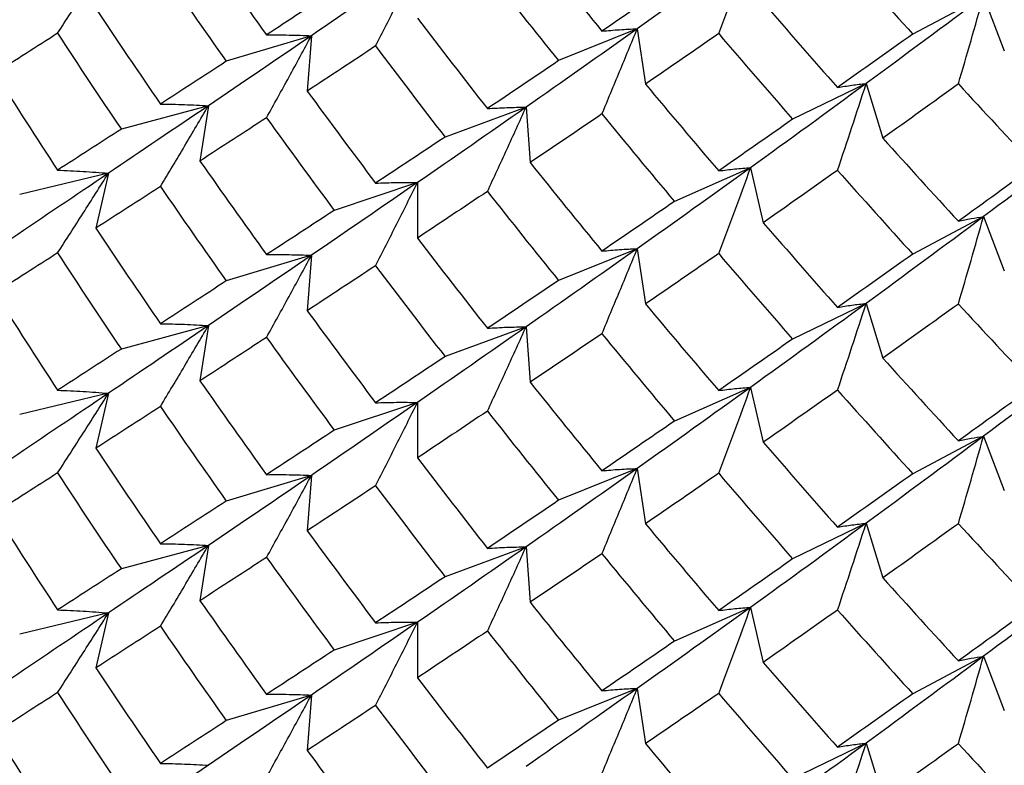
# Paper-space layout '_Isometric' of a CAD drawing. Units: inches. Extents: x -4 to 1, y -0.7 to 10.9.
# Drawn here: x -0.4 to -0.2, y 9.3 to 9.5 of the extents above; entities that cross this region are included whole.
import ezdxf

# ---------------------------------------------------------------- set-up
doc = ezdxf.new("R2010")
doc.units = ezdxf.units.IN
doc.header["$MEASUREMENT"] = 0

psp = doc.layouts.new('_Isometric')

# ---------------------------------------------------------------- linework, layer by layer
at = {"color": 7, "linetype": 'Continuous', "lineweight": 25}
for p, q in [((-0.20126, 9.46414), (-0.21794, 9.45531)), ((-0.20126, 9.46414), (-0.19636, 9.45138)), ((-0.28285, 9.45653), (-0.30139, 9.44904)), ((-0.28285, 9.45653), (-0.28088, 9.44352)), ((-0.35961, 9.45492), (-0.37968, 9.44889)), ((-0.35961, 9.45492), (-0.3606, 9.44187)), ((-0.22891, 9.44363), (-0.24624, 9.43524)), ((-0.22891, 9.44363), (-0.22498, 9.43077)), ((-0.38389, 9.43841), (-0.40439, 9.43289)), ((-0.38389, 9.43841), (-0.38586, 9.4254)), ((-0.30904, 9.43807), (-0.32812, 9.43105)), ((-0.30904, 9.43807), (-0.30806, 9.42502)), ((-0.25613, 9.42382), (-0.27407, 9.41587)), ((-0.25613, 9.42382), (-0.25317, 9.41087)), ((-0.40744, 9.42251), (-0.42834, 9.41751)), ((-0.40744, 9.42251), (-0.41039, 9.40956)), ((-0.33465, 9.4203), (-0.35424, 9.41377)), ((-0.33465, 9.4203), (-0.33465, 9.40724)), ((-0.20126, 9.41229), (-0.21794, 9.40347)), ((-0.20126, 9.41229), (-0.19636, 9.39954)), ((-0.28285, 9.40474), (-0.30139, 9.39725)), ((-0.28285, 9.40474), (-0.28088, 9.39173)), ((-0.35961, 9.40318), (-0.37968, 9.39715)), ((-0.35961, 9.40318), (-0.3606, 9.39013)), ((-0.22891, 9.39184), (-0.24624, 9.38345)), ((-0.22891, 9.39184), (-0.22498, 9.37898)), ((-0.38389, 9.38662), (-0.40439, 9.3811)), ((-0.38389, 9.38662), (-0.38586, 9.37361)), ((-0.30904, 9.38632), (-0.32812, 9.37931)), ((-0.30904, 9.38632), (-0.30806, 9.37328)), ((-0.25613, 9.37208), (-0.27407, 9.36413)), ((-0.25613, 9.37208), (-0.25317, 9.35913)), ((-0.40744, 9.37067), (-0.42834, 9.36567)), ((-0.40744, 9.37067), (-0.41039, 9.35772)), ((-0.33465, 9.36851), (-0.35424, 9.36198)), ((-0.33465, 9.36851), (-0.33465, 9.35545)), ((-0.20126, 9.36055), (-0.21794, 9.35173)), ((-0.20126, 9.36055), (-0.19636, 9.3478)), ((-0.35961, 9.35133), (-0.37968, 9.3453)), ((-0.35961, 9.35133), (-0.3606, 9.33829)), ((-0.28285, 9.35295), (-0.30139, 9.34546)), ((-0.28285, 9.35295), (-0.28088, 9.33994)), ((-0.22891, 9.34005), (-0.24624, 9.33165)), ((-0.22891, 9.34005), (-0.22498, 9.32719)), ((-0.38389, 9.33483), (-0.40439, 9.32931)), ((-0.38389, 9.33483), (-0.38586, 9.32182)), ((-0.30904, 9.33448), (-0.32812, 9.32746)), ((-0.30904, 9.33448), (-0.30806, 9.32143)), ((-0.40744, 9.31892), (-0.42834, 9.31393)), ((-0.40744, 9.31892), (-0.41039, 9.30598)), ((-0.25613, 9.32024), (-0.27407, 9.31229)), ((-0.25613, 9.32024), (-0.25317, 9.30729)), ((-0.33465, 9.31672), (-0.35424, 9.31019)), ((-0.33465, 9.31672), (-0.33465, 9.30366)), ((-0.20126, 9.30871), (-0.21794, 9.29988)), ((-0.20126, 9.30871), (-0.19636, 9.29596)), ((-0.28285, 9.30115), (-0.30139, 9.29366)), ((-0.28285, 9.30115), (-0.28088, 9.28814)), ((-0.35961, 9.29959), (-0.37968, 9.29356)), ((-0.35961, 9.29959), (-0.3606, 9.28654)), ((-0.22891, 9.28825), (-0.24624, 9.27986)), ((-0.22891, 9.28825), (-0.22498, 9.27539))]:
    psp.add_line(p, q, dxfattribs=at)
for points in [[(-0.38586, 9.4772), (-0.38068, 9.46978), (-0.37546, 9.46241), (-0.37019, 9.45509)], [(-0.30806, 9.47686), (-0.30247, 9.46986), (-0.29684, 9.46291), (-0.29117, 9.45599)], [(-0.25613, 9.47566), (-0.26512, 9.46918), (-0.27403, 9.4628), (-0.28285, 9.45653)], [(-0.23564, 9.47502), (-0.22977, 9.46841), (-0.22387, 9.46184), (-0.21794, 9.45531)], [(-0.33465, 9.4721), (-0.34308, 9.46626), (-0.3514, 9.46053), (-0.35961, 9.45492)], [(-0.39518, 9.47114), (-0.39006, 9.46368), (-0.38489, 9.45626), (-0.37968, 9.44889)], [(-0.31813, 9.47008), (-0.31259, 9.46302), (-0.30701, 9.45601), (-0.30139, 9.44904)], [(-0.27407, 9.46771), (-0.27981, 9.46376), (-0.28551, 9.45985), (-0.29117, 9.45599)], [(-0.35424, 9.46557), (-0.3596, 9.46203), (-0.36492, 9.45854), (-0.37019, 9.45509)], [(-0.25317, 9.46272), (-0.24736, 9.45601), (-0.24152, 9.44934), (-0.23564, 9.44271)], [(-0.20126, 9.46414), (-0.21054, 9.45719), (-0.21976, 9.45035), (-0.22891, 9.44363)], [(-0.41039, 9.4613), (-0.40537, 9.45377), (-0.4003, 9.44627), (-0.39518, 9.43883)], [(-0.33465, 9.45904), (-0.32918, 9.45189), (-0.32368, 9.44479), (-0.31813, 9.43774)], [(-0.41942, 9.45549), (-0.42438, 9.45231), (-0.42929, 9.44917), (-0.43414, 9.44607)], [(-0.41942, 9.45549), (-0.41446, 9.44791), (-0.40945, 9.44038), (-0.40439, 9.43289)], [(-0.28285, 9.45653), (-0.29168, 9.45026), (-0.30041, 9.4441), (-0.30904, 9.43807)], [(-0.26366, 9.45541), (-0.26943, 9.45141), (-0.27518, 9.44744), (-0.28088, 9.44352)], [(-0.26366, 9.45541), (-0.25789, 9.44865), (-0.25208, 9.44192), (-0.24624, 9.43524)], [(-0.35961, 9.45492), (-0.36783, 9.4493), (-0.37592, 9.4438), (-0.38389, 9.43841)], [(-0.21794, 9.45531), (-0.22387, 9.45107), (-0.22977, 9.44687), (-0.23564, 9.44271)], [(-0.34449, 9.4525), (-0.3499, 9.44891), (-0.35527, 9.44537), (-0.3606, 9.44187)], [(-0.34449, 9.4525), (-0.33907, 9.4453), (-0.33362, 9.43815), (-0.32812, 9.43105)], [(-0.37968, 9.44889), (-0.38489, 9.44549), (-0.39006, 9.44214), (-0.39518, 9.43883)], [(-0.30139, 9.44904), (-0.30701, 9.44523), (-0.31259, 9.44146), (-0.31813, 9.43774)], [(-0.43414, 9.44607), (-0.42929, 9.43843), (-0.42438, 9.43082), (-0.41942, 9.42324)], [(-0.3606, 9.44187), (-0.35527, 9.4346), (-0.3499, 9.42737), (-0.34449, 9.42019)], [(-0.28088, 9.44352), (-0.27518, 9.43666), (-0.26943, 9.42984), (-0.26366, 9.42307)], [(-0.22891, 9.44363), (-0.23806, 9.43691), (-0.24714, 9.4303), (-0.25613, 9.42382)], [(-0.20718, 9.44355), (-0.21314, 9.43924), (-0.21907, 9.43498), (-0.22498, 9.43077)], [(-0.20718, 9.44355), (-0.20122, 9.43707), (-0.19523, 9.43064), (-0.18922, 9.42426)], [(-0.38389, 9.43841), (-0.39186, 9.43303), (-0.39971, 9.42773), (-0.40744, 9.42251)], [(-0.30904, 9.43807), (-0.31768, 9.43202), (-0.32622, 9.4261), (-0.33465, 9.4203)], [(-0.37019, 9.43559), (-0.37546, 9.43215), (-0.38069, 9.42875), (-0.38586, 9.4254)], [(-0.37019, 9.43559), (-0.36491, 9.42827), (-0.3596, 9.42099), (-0.35424, 9.41377)], [(-0.29117, 9.43648), (-0.29684, 9.43261), (-0.30247, 9.42879), (-0.30806, 9.42502)], [(-0.29117, 9.43648), (-0.28551, 9.42956), (-0.27981, 9.42269), (-0.27407, 9.41587)], [(-0.24624, 9.43524), (-0.25208, 9.43114), (-0.25789, 9.42708), (-0.26366, 9.42307)], [(-0.40439, 9.43289), (-0.40945, 9.42964), (-0.41446, 9.42642), (-0.41942, 9.42324)], [(-0.17323, 9.4335), (-0.18263, 9.42631), (-0.19198, 9.41924), (-0.20126, 9.41229)], [(-0.32812, 9.43105), (-0.33362, 9.42738), (-0.33908, 9.42376), (-0.34449, 9.42019)], [(-0.22498, 9.43077), (-0.21907, 9.4242), (-0.21314, 9.41768), (-0.20718, 9.41121)], [(-0.38586, 9.4254), (-0.38069, 9.41802), (-0.37546, 9.41066), (-0.37019, 9.40334)], [(-0.30806, 9.42502), (-0.30247, 9.41802), (-0.29684, 9.41107), (-0.29117, 9.40417)], [(-0.25613, 9.42382), (-0.26513, 9.41733), (-0.27404, 9.41097), (-0.28285, 9.40474)], [(-0.23564, 9.4232), (-0.24152, 9.41904), (-0.24736, 9.41493), (-0.25317, 9.41087)], [(-0.23564, 9.4232), (-0.22977, 9.41657), (-0.22387, 9.41), (-0.21794, 9.40347)], [(-0.18922, 9.42426), (-0.19523, 9.41986), (-0.20122, 9.41551), (-0.20718, 9.41121)], [(-0.40744, 9.42251), (-0.41516, 9.4173), (-0.42275, 9.41217), (-0.43021, 9.40714)], [(-0.39518, 9.41938), (-0.4003, 9.41607), (-0.40537, 9.4128), (-0.41039, 9.40956)], [(-0.39518, 9.41938), (-0.39006, 9.41193), (-0.38489, 9.40452), (-0.37968, 9.39715)], [(-0.33465, 9.4203), (-0.34307, 9.41451), (-0.35139, 9.4088), (-0.35961, 9.40318)], [(-0.31813, 9.41824), (-0.32368, 9.41453), (-0.32919, 9.41086), (-0.33465, 9.40724)], [(-0.31813, 9.41824), (-0.31259, 9.41119), (-0.307, 9.40419), (-0.30139, 9.39725)], [(-0.35424, 9.41377), (-0.3596, 9.41026), (-0.36491, 9.40678), (-0.37019, 9.40334)], [(-0.27407, 9.41587), (-0.27981, 9.41192), (-0.28551, 9.40802), (-0.29117, 9.40417)], [(-0.20126, 9.41229), (-0.21055, 9.40534), (-0.21977, 9.39852), (-0.22891, 9.39184)], [(-0.41039, 9.40956), (-0.40537, 9.40203), (-0.4003, 9.39453), (-0.39518, 9.38707)], [(-0.25317, 9.41087), (-0.24736, 9.40416), (-0.24151, 9.3975), (-0.23564, 9.39089)], [(-0.33465, 9.40724), (-0.32919, 9.40012), (-0.32368, 9.39304), (-0.31813, 9.38599)], [(-0.28285, 9.40474), (-0.29167, 9.39851), (-0.3004, 9.39237), (-0.30904, 9.38632)], [(-0.41942, 9.40374), (-0.42438, 9.40055), (-0.42929, 9.3974), (-0.43414, 9.39428)], [(-0.41942, 9.40374), (-0.41446, 9.39616), (-0.40945, 9.38861), (-0.40439, 9.3811)], [(-0.35961, 9.40318), (-0.36782, 9.39756), (-0.37591, 9.39204), (-0.38389, 9.38662)], [(-0.26366, 9.40358), (-0.26944, 9.39958), (-0.27518, 9.39563), (-0.28088, 9.39173)], [(-0.26366, 9.40358), (-0.25788, 9.39681), (-0.25208, 9.3901), (-0.24624, 9.38345)], [(-0.21794, 9.40347), (-0.22387, 9.39922), (-0.22977, 9.39503), (-0.23564, 9.39089)], [(-0.34449, 9.40074), (-0.3499, 9.39716), (-0.35527, 9.39363), (-0.3606, 9.39013)], [(-0.34449, 9.40074), (-0.33908, 9.39356), (-0.33362, 9.38641), (-0.32812, 9.37931)], [(-0.37968, 9.39715), (-0.38489, 9.39375), (-0.39006, 9.39039), (-0.39518, 9.38707)], [(-0.30139, 9.39725), (-0.307, 9.39346), (-0.31259, 9.3897), (-0.31813, 9.38599)], [(-0.43414, 9.39428), (-0.42929, 9.38661), (-0.42438, 9.37899), (-0.41942, 9.3714)], [(-0.28088, 9.39173), (-0.27518, 9.38489), (-0.26944, 9.37809), (-0.26366, 9.37132)], [(-0.22891, 9.39184), (-0.23805, 9.38516), (-0.24713, 9.37857), (-0.25613, 9.37208)], [(-0.20718, 9.39171), (-0.21314, 9.38741), (-0.21908, 9.38317), (-0.22498, 9.37898)], [(-0.20718, 9.39171), (-0.20122, 9.38524), (-0.19523, 9.37883), (-0.18922, 9.37247)], [(-0.3606, 9.39013), (-0.35527, 9.38286), (-0.3499, 9.37562), (-0.34449, 9.36843)], [(-0.38389, 9.38662), (-0.39186, 9.3812), (-0.39972, 9.37588), (-0.40744, 9.37067)], [(-0.30904, 9.38632), (-0.31768, 9.38028), (-0.32621, 9.37434), (-0.33465, 9.36851)], [(-0.37019, 9.38384), (-0.37546, 9.38039), (-0.38068, 9.37698), (-0.38586, 9.37361)], [(-0.37019, 9.38384), (-0.36492, 9.37651), (-0.3596, 9.36923), (-0.35424, 9.36198)], [(-0.29117, 9.38471), (-0.29684, 9.38086), (-0.30247, 9.37705), (-0.30806, 9.37328)], [(-0.29117, 9.38471), (-0.28551, 9.37781), (-0.27981, 9.37095), (-0.27407, 9.36413)], [(-0.24624, 9.38345), (-0.25208, 9.37937), (-0.25788, 9.37532), (-0.26366, 9.37132)], [(-0.17323, 9.3817), (-0.18262, 9.37455), (-0.19197, 9.3675), (-0.20126, 9.36055)], [(-0.40439, 9.3811), (-0.40945, 9.37783), (-0.41446, 9.37459), (-0.41942, 9.3714)], [(-0.32812, 9.37931), (-0.33362, 9.37564), (-0.33907, 9.37201), (-0.34449, 9.36843)], [(-0.22498, 9.37898), (-0.21908, 9.37243), (-0.21314, 9.36592), (-0.20718, 9.35946)], [(-0.38586, 9.37361), (-0.38068, 9.3662), (-0.37546, 9.35883), (-0.37019, 9.3515)], [(-0.30806, 9.37328), (-0.30247, 9.36628), (-0.29684, 9.35932), (-0.29117, 9.3524)], [(-0.25613, 9.37208), (-0.26512, 9.3656), (-0.27403, 9.35922), (-0.28285, 9.35295)], [(-0.18922, 9.37247), (-0.19523, 9.36809), (-0.20122, 9.36375), (-0.20718, 9.35946)], [(-0.40744, 9.37067), (-0.41517, 9.36545), (-0.42276, 9.36034), (-0.43021, 9.35535)], [(-0.23564, 9.37143), (-0.24151, 9.36729), (-0.24736, 9.36319), (-0.25317, 9.35913)], [(-0.23564, 9.37143), (-0.22977, 9.36483), (-0.22387, 9.35826), (-0.21794, 9.35173)], [(-0.39518, 9.36756), (-0.4003, 9.36423), (-0.40537, 9.36096), (-0.41039, 9.35772)], [(-0.39518, 9.36756), (-0.39006, 9.36009), (-0.38489, 9.35268), (-0.37968, 9.3453)], [(-0.33465, 9.36851), (-0.34308, 9.36268), (-0.3514, 9.35695), (-0.35961, 9.35133)], [(-0.31813, 9.36649), (-0.32368, 9.36277), (-0.32918, 9.35909), (-0.33465, 9.35545)], [(-0.31813, 9.36649), (-0.31259, 9.35944), (-0.30701, 9.35242), (-0.30139, 9.34546)], [(-0.27407, 9.36413), (-0.27981, 9.36018), (-0.28551, 9.35627), (-0.29117, 9.3524)], [(-0.35424, 9.36198), (-0.3596, 9.35844), (-0.36492, 9.35495), (-0.37019, 9.3515)], [(-0.20126, 9.36055), (-0.21054, 9.35361), (-0.21976, 9.34677), (-0.22891, 9.34005)], [(-0.25317, 9.35913), (-0.24736, 9.35242), (-0.24152, 9.34575), (-0.23564, 9.33912)], [(-0.41039, 9.35772), (-0.40537, 9.35018), (-0.4003, 9.34269), (-0.39518, 9.33525)], [(-0.33465, 9.35545), (-0.32918, 9.34831), (-0.32368, 9.34121), (-0.31813, 9.33415)], [(-0.41942, 9.35191), (-0.42438, 9.34872), (-0.42929, 9.34558), (-0.43414, 9.34249)], [(-0.41942, 9.35191), (-0.41446, 9.34433), (-0.40945, 9.33679), (-0.40439, 9.32931)], [(-0.35961, 9.35133), (-0.36783, 9.34572), (-0.37592, 9.34021), (-0.38389, 9.33483)], [(-0.28285, 9.35295), (-0.29168, 9.34668), (-0.30041, 9.34052), (-0.30904, 9.33448)], [(-0.26366, 9.35183), (-0.26943, 9.34782), (-0.27518, 9.34386), (-0.28088, 9.33994)], [(-0.26366, 9.35183), (-0.25789, 9.34506), (-0.25208, 9.33833), (-0.24624, 9.33165)], [(-0.21794, 9.35173), (-0.22387, 9.34748), (-0.22977, 9.34328), (-0.23564, 9.33912)], [(-0.34449, 9.34891), (-0.3499, 9.34533), (-0.35527, 9.34178), (-0.3606, 9.33829)], [(-0.34449, 9.34891), (-0.33907, 9.34172), (-0.33362, 9.33457), (-0.32812, 9.32746)], [(-0.37968, 9.3453), (-0.38489, 9.34191), (-0.39006, 9.33855), (-0.39518, 9.33525)], [(-0.30139, 9.34546), (-0.30701, 9.34164), (-0.31259, 9.33787), (-0.31813, 9.33415)], [(-0.43414, 9.34249), (-0.42929, 9.33485), (-0.42438, 9.32723), (-0.41942, 9.31965)], [(-0.28088, 9.33994), (-0.27518, 9.33307), (-0.26943, 9.32626), (-0.26366, 9.31949)], [(-0.22891, 9.34005), (-0.23806, 9.33332), (-0.24714, 9.32672), (-0.25613, 9.32024)], [(-0.20718, 9.33996), (-0.21314, 9.33566), (-0.21907, 9.3314), (-0.22498, 9.32719)], [(-0.20718, 9.33996), (-0.20122, 9.33349), (-0.19523, 9.32706), (-0.18922, 9.32068)], [(-0.3606, 9.33829), (-0.35527, 9.33101), (-0.3499, 9.32378), (-0.34449, 9.3166)], [(-0.38389, 9.33483), (-0.39186, 9.32945), (-0.39971, 9.32414), (-0.40744, 9.31892)], [(-0.30904, 9.33448), (-0.31768, 9.32844), (-0.32622, 9.32251), (-0.33465, 9.31672)], [(-0.29117, 9.33289), (-0.29684, 9.32902), (-0.30247, 9.3252), (-0.30806, 9.32143)], [(-0.29117, 9.33289), (-0.28551, 9.32597), (-0.27981, 9.3191), (-0.27407, 9.31229)], [(-0.37019, 9.33201), (-0.37546, 9.32856), (-0.38069, 9.32517), (-0.38586, 9.32182)], [(-0.37019, 9.33201), (-0.36491, 9.32468), (-0.3596, 9.31741), (-0.35424, 9.31019)], [(-0.24624, 9.33165), (-0.25208, 9.32755), (-0.25789, 9.32349), (-0.26366, 9.31949)], [(-0.40439, 9.32931), (-0.40945, 9.32606), (-0.41446, 9.32284), (-0.41942, 9.31965)], [(-0.17323, 9.32991), (-0.18263, 9.32272), (-0.19198, 9.31565), (-0.20126, 9.30871)], [(-0.32812, 9.32746), (-0.33362, 9.32379), (-0.33908, 9.32017), (-0.34449, 9.3166)], [(-0.22498, 9.32719), (-0.21907, 9.32062), (-0.21314, 9.31409), (-0.20718, 9.30762)], [(-0.38586, 9.32182), (-0.38069, 9.31443), (-0.37546, 9.30707), (-0.37019, 9.29975)], [(-0.30806, 9.32143), (-0.30247, 9.31443), (-0.29684, 9.30748), (-0.29117, 9.30058)], [(-0.40744, 9.31892), (-0.41516, 9.31371), (-0.42275, 9.30859), (-0.43021, 9.30355)], [(-0.25613, 9.32024), (-0.26513, 9.31375), (-0.27404, 9.30738), (-0.28285, 9.30115)], [(-0.23564, 9.31961), (-0.24152, 9.31546), (-0.24736, 9.31135), (-0.25317, 9.30729)], [(-0.23564, 9.31961), (-0.22977, 9.31299), (-0.22387, 9.30641), (-0.21794, 9.29988)], [(-0.18922, 9.32068), (-0.19523, 9.31628), (-0.20122, 9.31192), (-0.20718, 9.30762)], [(-0.33465, 9.31672), (-0.34307, 9.31092), (-0.35139, 9.30521), (-0.35961, 9.29959)], [(-0.39518, 9.31579), (-0.4003, 9.31249), (-0.40537, 9.30921), (-0.41039, 9.30598)], [(-0.39518, 9.31579), (-0.39006, 9.30835), (-0.38489, 9.30094), (-0.37968, 9.29356)], [(-0.31813, 9.31466), (-0.32368, 9.31094), (-0.32919, 9.30727), (-0.33465, 9.30366)], [(-0.31813, 9.31466), (-0.31259, 9.30761), (-0.307, 9.30061), (-0.30139, 9.29366)], [(-0.27407, 9.31229), (-0.27981, 9.30833), (-0.28551, 9.30443), (-0.29117, 9.30058)], [(-0.35424, 9.31019), (-0.3596, 9.30667), (-0.36491, 9.30319), (-0.37019, 9.29975)], [(-0.25317, 9.30729), (-0.24736, 9.30057), (-0.24151, 9.29391), (-0.23564, 9.2873)], [(-0.20126, 9.30871), (-0.21055, 9.30176), (-0.21977, 9.29494), (-0.22891, 9.28825)], [(-0.41039, 9.30598), (-0.40537, 9.29844), (-0.4003, 9.29094), (-0.39518, 9.28348)], [(-0.33465, 9.30366), (-0.32919, 9.29654), (-0.32368, 9.28945), (-0.31813, 9.2824)], [(-0.41942, 9.30016), (-0.42438, 9.29697), (-0.42929, 9.29381), (-0.43414, 9.29069)], [(-0.41942, 9.30016), (-0.41446, 9.29257), (-0.40945, 9.28502), (-0.40439, 9.27752)], [(-0.28285, 9.30115), (-0.29167, 9.29492), (-0.3004, 9.28878), (-0.30904, 9.28274)], [(-0.26366, 9.29999), (-0.26944, 9.29599), (-0.27518, 9.29204), (-0.28088, 9.28814)], [(-0.26366, 9.29999), (-0.25788, 9.29323), (-0.25208, 9.28652), (-0.24624, 9.27986)], [(-0.35961, 9.29959), (-0.36782, 9.29398), (-0.37591, 9.28846), (-0.38389, 9.28304)], [(-0.21794, 9.29988), (-0.22387, 9.29564), (-0.22977, 9.29144), (-0.23564, 9.2873)], [(-0.34449, 9.29715), (-0.3499, 9.29358), (-0.35527, 9.29004), (-0.3606, 9.28654)], [(-0.34449, 9.29715), (-0.33908, 9.28997), (-0.33362, 9.28283), (-0.32812, 9.27572)], [(-0.37968, 9.29356), (-0.38489, 9.29016), (-0.39006, 9.2868), (-0.39518, 9.28348)], [(-0.30139, 9.29366), (-0.307, 9.28987), (-0.31259, 9.28612), (-0.31813, 9.2824)], [(-0.43414, 9.29069), (-0.42929, 9.28303), (-0.42438, 9.2754), (-0.41942, 9.26782)], [(-0.3606, 9.28654), (-0.35527, 9.27927), (-0.3499, 9.27203), (-0.34449, 9.26484)], [(-0.28088, 9.28814), (-0.27518, 9.28131), (-0.26944, 9.2745), (-0.26366, 9.26774)], [(-0.22891, 9.28825), (-0.23805, 9.28157), (-0.24713, 9.27498), (-0.25613, 9.26849)], [(-0.20718, 9.28813), (-0.21314, 9.28383), (-0.21908, 9.27958), (-0.22498, 9.27539)], [(-0.20718, 9.28813), (-0.20122, 9.28166), (-0.19523, 9.27524), (-0.18922, 9.26888)], [(-0.38389, 9.28304), (-0.39186, 9.27761), (-0.39972, 9.27229), (-0.40744, 9.26708)]]:
    psp.add_open_spline(points, degree=3, dxfattribs=at)
for points, knots in [([(-0.41942, 9.45549), (-0.41741, 9.45859), (-0.4154, 9.46171), (-0.4134, 9.46483), (-0.41141, 9.46796), (-0.40942, 9.4711), (-0.40744, 9.47425)], [0, 0, 0, 0, 0.0002923219, 0.0002923219, 0.0002923219, 0.0005847102, 0.0005847102, 0.0005847102, 0.0005847102]), ([(-0.26366, 9.45541), (-0.26239, 9.45876), (-0.26113, 9.46213), (-0.25988, 9.4655), (-0.25862, 9.46888), (-0.25737, 9.47226), (-0.25613, 9.47566)], [0, 0, 0, 0, 0.0002923793, 0.0002923793, 0.0002923793, 0.0005848222, 0.0005848222, 0.0005848222, 0.0005848222]), ([(-0.34449, 9.4525), (-0.34283, 9.45574), (-0.34119, 9.45899), (-0.33955, 9.46226), (-0.3379, 9.46552), (-0.33627, 9.4688), (-0.33465, 9.4721)], [0, 0, 0, 0, 0.0002924255, 0.0002924255, 0.0002924255, 0.0005849161, 0.0005849161, 0.0005849161, 0.0005849161]), ([(-0.20718, 9.44355), (-0.20618, 9.44695), (-0.20519, 9.45037), (-0.20421, 9.4538), (-0.20322, 9.45724), (-0.20224, 9.46068), (-0.20126, 9.46414)], [0, 0, 0, 0, 0.0002923793, 0.0002923793, 0.0002923793, 0.0005848222, 0.0005848222, 0.0005848222, 0.0005848222]), ([(-0.29117, 9.45599), (-0.28978, 9.45613), (-0.28838, 9.45625), (-0.287, 9.45634), (-0.28561, 9.45643), (-0.28423, 9.4565), (-0.28285, 9.45653)], [0, 0, 0, 0, 0.0002924255, 0.0002924255, 0.0002924255, 0.0005849161, 0.0005849161, 0.0005849161, 0.0005849161]), ([(-0.29117, 9.43648), (-0.28978, 9.43979), (-0.28838, 9.44312), (-0.287, 9.44647), (-0.28561, 9.44981), (-0.28423, 9.45316), (-0.28285, 9.45653)], [0, 0, 0, 0, 0.0002924255, 0.0002924255, 0.0002924255, 0.0005849161, 0.0005849161, 0.0005849161, 0.0005849161]), ([(-0.37019, 9.45509), (-0.36841, 9.45511), (-0.36664, 9.45511), (-0.36488, 9.45508), (-0.36311, 9.45506), (-0.36136, 9.455), (-0.35961, 9.45492)], [0, 0, 0, 0, 0.0002923793, 0.0002923793, 0.0002923793, 0.0005848222, 0.0005848222, 0.0005848222, 0.0005848222]), ([(-0.37019, 9.43559), (-0.36841, 9.43879), (-0.36664, 9.442), (-0.36487, 9.44522), (-0.36311, 9.44844), (-0.36136, 9.45167), (-0.35961, 9.45492)], [0, 0, 0, 0, 0.0002923219, 0.0002923219, 0.0002923219, 0.0005847102, 0.0005847102, 0.0005847102, 0.0005847102]), ([(-0.23564, 9.44271), (-0.23451, 9.44292), (-0.23338, 9.4431), (-0.23226, 9.44326), (-0.23114, 9.44341), (-0.23002, 9.44354), (-0.22891, 9.44363)], [0, 0, 0, 0, 0.0002924255, 0.0002924255, 0.0002924255, 0.0005849161, 0.0005849161, 0.0005849161, 0.0005849161]), ([(-0.23564, 9.4232), (-0.23451, 9.42658), (-0.23338, 9.42997), (-0.23226, 9.43338), (-0.23114, 9.43678), (-0.23002, 9.4402), (-0.22891, 9.44363)], [0, 0, 0, 0, 0.0002924255, 0.0002924255, 0.0002924255, 0.0005849161, 0.0005849161, 0.0005849161, 0.0005849161]), ([(-0.39518, 9.43883), (-0.39328, 9.43881), (-0.39139, 9.43877), (-0.38951, 9.4387), (-0.38763, 9.43863), (-0.38575, 9.43854), (-0.38389, 9.43841)], [0, 0, 0, 0, 0.0002921836, 0.0002921836, 0.0002921836, 0.0005844293, 0.0005844293, 0.0005844293, 0.0005844293]), ([(-0.39518, 9.41938), (-0.39328, 9.42253), (-0.39139, 9.42568), (-0.38951, 9.42886), (-0.38763, 9.43203), (-0.38575, 9.43522), (-0.38389, 9.43841)], [0, 0, 0, 0, 0.0002921836, 0.0002921836, 0.0002921836, 0.0005844293, 0.0005844293, 0.0005844293, 0.0005844293]), ([(-0.31813, 9.43774), (-0.31661, 9.43785), (-0.31508, 9.43793), (-0.31357, 9.43798), (-0.31205, 9.43804), (-0.31055, 9.43807), (-0.30904, 9.43807)], [0, 0, 0, 0, 0.0002923793, 0.0002923793, 0.0002923793, 0.0005848222, 0.0005848222, 0.0005848222, 0.0005848222]), ([(-0.31813, 9.41824), (-0.31661, 9.42152), (-0.31508, 9.42481), (-0.31357, 9.42812), (-0.31205, 9.43142), (-0.31055, 9.43474), (-0.30904, 9.43807)], [0, 0, 0, 0, 0.0002923219, 0.0002923219, 0.0002923219, 0.0005847102, 0.0005847102, 0.0005847102, 0.0005847102]), ([(-0.41942, 9.42324), (-0.41741, 9.42317), (-0.4154, 9.42308), (-0.4134, 9.42296), (-0.41141, 9.42283), (-0.40942, 9.42269), (-0.40744, 9.42251)], [0, 0, 0, 0, 0.0002923219, 0.0002923219, 0.0002923219, 0.0005847102, 0.0005847102, 0.0005847102, 0.0005847102]), ([(-0.26366, 9.42307), (-0.26239, 9.42325), (-0.26113, 9.42341), (-0.25988, 9.42353), (-0.25862, 9.42366), (-0.25737, 9.42375), (-0.25613, 9.42382)], [0, 0, 0, 0, 0.0002923793, 0.0002923793, 0.0002923793, 0.0005848222, 0.0005848222, 0.0005848222, 0.0005848222]), ([(-0.26366, 9.40358), (-0.26239, 9.40693), (-0.26113, 9.41029), (-0.25988, 9.41366), (-0.25862, 9.41704), (-0.25737, 9.42042), (-0.25613, 9.42382)], [0, 0, 0, 0, 0.0002923219, 0.0002923219, 0.0002923219, 0.0005847102, 0.0005847102, 0.0005847102, 0.0005847102]), ([(-0.41942, 9.40374), (-0.41741, 9.40684), (-0.4154, 9.40996), (-0.4134, 9.41309), (-0.41141, 9.41621), (-0.40942, 9.41936), (-0.40744, 9.42251)], [0, 0, 0, 0, 0.0002923793, 0.0002923793, 0.0002923793, 0.0005848222, 0.0005848222, 0.0005848222, 0.0005848222]), ([(-0.34449, 9.42019), (-0.34283, 9.42026), (-0.34119, 9.42031), (-0.33955, 9.42033), (-0.3379, 9.42035), (-0.33627, 9.42034), (-0.33465, 9.4203)], [0, 0, 0, 0, 0.0002921836, 0.0002921836, 0.0002921836, 0.0005844293, 0.0005844293, 0.0005844293, 0.0005844293]), ([(-0.34449, 9.40074), (-0.34283, 9.40397), (-0.34119, 9.40722), (-0.33955, 9.41048), (-0.3379, 9.41374), (-0.33627, 9.41702), (-0.33465, 9.4203)], [0, 0, 0, 0, 0.0002921836, 0.0002921836, 0.0002921836, 0.0005844293, 0.0005844293, 0.0005844293, 0.0005844293]), ([(-0.20718, 9.41121), (-0.20618, 9.41144), (-0.20519, 9.41165), (-0.20421, 9.41183), (-0.20322, 9.41201), (-0.20224, 9.41217), (-0.20126, 9.41229)], [0, 0, 0, 0, 0.0002923793, 0.0002923793, 0.0002923793, 0.0005848222, 0.0005848222, 0.0005848222, 0.0005848222]), ([(-0.20718, 9.39171), (-0.20618, 9.39512), (-0.20519, 9.39854), (-0.20421, 9.40197), (-0.20322, 9.4054), (-0.20224, 9.40884), (-0.20126, 9.41229)], [0, 0, 0, 0, 0.0002923219, 0.0002923219, 0.0002923219, 0.0005847102, 0.0005847102, 0.0005847102, 0.0005847102]), ([(-0.29117, 9.40417), (-0.28978, 9.40432), (-0.28838, 9.40444), (-0.287, 9.40453), (-0.28561, 9.40463), (-0.28423, 9.4047), (-0.28285, 9.40474)], [0, 0, 0, 0, 0.0002921836, 0.0002921836, 0.0002921836, 0.0005844293, 0.0005844293, 0.0005844293, 0.0005844293]), ([(-0.29117, 9.38471), (-0.28978, 9.38803), (-0.28838, 9.39135), (-0.287, 9.39469), (-0.28561, 9.39803), (-0.28423, 9.40138), (-0.28285, 9.40474)], [0, 0, 0, 0, 0.0002921836, 0.0002921836, 0.0002921836, 0.0005844293, 0.0005844293, 0.0005844293, 0.0005844293]), ([(-0.37019, 9.40334), (-0.36841, 9.40336), (-0.36664, 9.40336), (-0.36487, 9.40334), (-0.36311, 9.40331), (-0.36136, 9.40326), (-0.35961, 9.40318)], [0, 0, 0, 0, 0.0002923219, 0.0002923219, 0.0002923219, 0.0005847102, 0.0005847102, 0.0005847102, 0.0005847102]), ([(-0.37019, 9.38384), (-0.36841, 9.38704), (-0.36664, 9.39025), (-0.36488, 9.39347), (-0.36311, 9.39669), (-0.36136, 9.39993), (-0.35961, 9.40318)], [0, 0, 0, 0, 0.0002923793, 0.0002923793, 0.0002923793, 0.0005848222, 0.0005848222, 0.0005848222, 0.0005848222]), ([(-0.23564, 9.39089), (-0.23451, 9.3911), (-0.23339, 9.39129), (-0.23226, 9.39145), (-0.23114, 9.3916), (-0.23002, 9.39174), (-0.22891, 9.39184)], [0, 0, 0, 0, 0.0002921836, 0.0002921836, 0.0002921836, 0.0005844293, 0.0005844293, 0.0005844293, 0.0005844293]), ([(-0.23564, 9.37143), (-0.23451, 9.37481), (-0.23339, 9.3782), (-0.23226, 9.3816), (-0.23114, 9.385), (-0.23002, 9.38842), (-0.22891, 9.39184)], [0, 0, 0, 0, 0.0002921836, 0.0002921836, 0.0002921836, 0.0005844293, 0.0005844293, 0.0005844293, 0.0005844293]), ([(-0.39518, 9.38707), (-0.39328, 9.38705), (-0.39139, 9.387), (-0.38951, 9.38693), (-0.38763, 9.38685), (-0.38575, 9.38675), (-0.38389, 9.38662)], [0, 0, 0, 0, 0.0002924255, 0.0002924255, 0.0002924255, 0.0005849161, 0.0005849161, 0.0005849161, 0.0005849161]), ([(-0.39518, 9.36756), (-0.39328, 9.37071), (-0.39139, 9.37387), (-0.38951, 9.37705), (-0.38763, 9.38023), (-0.38575, 9.38342), (-0.38389, 9.38662)], [0, 0, 0, 0, 0.0002924255, 0.0002924255, 0.0002924255, 0.0005849161, 0.0005849161, 0.0005849161, 0.0005849161]), ([(-0.31813, 9.38599), (-0.31661, 9.3861), (-0.31508, 9.38618), (-0.31357, 9.38624), (-0.31205, 9.38629), (-0.31055, 9.38632), (-0.30904, 9.38632)], [0, 0, 0, 0, 0.0002923219, 0.0002923219, 0.0002923219, 0.0005847102, 0.0005847102, 0.0005847102, 0.0005847102]), ([(-0.31813, 9.36649), (-0.31661, 9.36977), (-0.31508, 9.37307), (-0.31357, 9.37637), (-0.31205, 9.37968), (-0.31055, 9.38299), (-0.30904, 9.38632)], [0, 0, 0, 0, 0.0002923793, 0.0002923793, 0.0002923793, 0.0005848222, 0.0005848222, 0.0005848222, 0.0005848222]), ([(-0.26366, 9.37132), (-0.26239, 9.3715), (-0.26113, 9.37166), (-0.25988, 9.37178), (-0.25862, 9.37191), (-0.25737, 9.37201), (-0.25613, 9.37208)], [0, 0, 0, 0, 0.0002923219, 0.0002923219, 0.0002923219, 0.0005847102, 0.0005847102, 0.0005847102, 0.0005847102]), ([(-0.26366, 9.35183), (-0.26239, 9.35518), (-0.26113, 9.35854), (-0.25988, 9.36192), (-0.25862, 9.36529), (-0.25737, 9.36868), (-0.25613, 9.37208)], [0, 0, 0, 0, 0.0002923793, 0.0002923793, 0.0002923793, 0.0005848222, 0.0005848222, 0.0005848222, 0.0005848222]), ([(-0.41942, 9.3714), (-0.41741, 9.37133), (-0.4154, 9.37124), (-0.4134, 9.37111), (-0.41141, 9.37099), (-0.40942, 9.37084), (-0.40744, 9.37067)], [0, 0, 0, 0, 0.0002923793, 0.0002923793, 0.0002923793, 0.0005848222, 0.0005848222, 0.0005848222, 0.0005848222]), ([(-0.41942, 9.35191), (-0.41741, 9.35501), (-0.4154, 9.35812), (-0.4134, 9.36125), (-0.41141, 9.36437), (-0.40942, 9.36751), (-0.40744, 9.37067)], [0, 0, 0, 0, 0.0002923219, 0.0002923219, 0.0002923219, 0.0005847102, 0.0005847102, 0.0005847102, 0.0005847102]), ([(-0.34449, 9.36843), (-0.34283, 9.36849), (-0.34119, 9.36854), (-0.33955, 9.36855), (-0.3379, 9.36856), (-0.33627, 9.36855), (-0.33465, 9.36851)], [0, 0, 0, 0, 0.0002924255, 0.0002924255, 0.0002924255, 0.0005849161, 0.0005849161, 0.0005849161, 0.0005849161]), ([(-0.34449, 9.34891), (-0.34283, 9.35215), (-0.34119, 9.35541), (-0.33955, 9.35867), (-0.3379, 9.36194), (-0.33627, 9.36522), (-0.33465, 9.36851)], [0, 0, 0, 0, 0.0002924255, 0.0002924255, 0.0002924255, 0.0005849161, 0.0005849161, 0.0005849161, 0.0005849161]), ([(-0.20718, 9.35946), (-0.20618, 9.35969), (-0.20519, 9.35991), (-0.20421, 9.36009), (-0.20322, 9.36027), (-0.20224, 9.36042), (-0.20126, 9.36055)], [0, 0, 0, 0, 0.0002923219, 0.0002923219, 0.0002923219, 0.0005847102, 0.0005847102, 0.0005847102, 0.0005847102]), ([(-0.20718, 9.33996), (-0.20618, 9.34337), (-0.20519, 9.34679), (-0.20421, 9.35022), (-0.20322, 9.35365), (-0.20224, 9.35709), (-0.20126, 9.36055)], [0, 0, 0, 0, 0.0002923793, 0.0002923793, 0.0002923793, 0.0005848222, 0.0005848222, 0.0005848222, 0.0005848222]), ([(-0.37019, 9.3515), (-0.36841, 9.35153), (-0.36664, 9.35153), (-0.36488, 9.3515), (-0.36311, 9.35147), (-0.36136, 9.35142), (-0.35961, 9.35133)], [0, 0, 0, 0, 0.0002923793, 0.0002923793, 0.0002923793, 0.0005848222, 0.0005848222, 0.0005848222, 0.0005848222]), ([(-0.37019, 9.33201), (-0.36841, 9.3352), (-0.36664, 9.33841), (-0.36487, 9.34163), (-0.36311, 9.34485), (-0.36136, 9.34809), (-0.35961, 9.35133)], [0, 0, 0, 0, 0.0002923219, 0.0002923219, 0.0002923219, 0.0005847102, 0.0005847102, 0.0005847102, 0.0005847102]), ([(-0.29117, 9.3524), (-0.28978, 9.35255), (-0.28838, 9.35267), (-0.287, 9.35276), (-0.28561, 9.35285), (-0.28423, 9.35291), (-0.28285, 9.35295)], [0, 0, 0, 0, 0.0002924255, 0.0002924255, 0.0002924255, 0.0005849161, 0.0005849161, 0.0005849161, 0.0005849161]), ([(-0.29117, 9.33289), (-0.28978, 9.33621), (-0.28838, 9.33954), (-0.287, 9.34288), (-0.28561, 9.34622), (-0.28423, 9.34958), (-0.28285, 9.35295)], [0, 0, 0, 0, 0.0002924255, 0.0002924255, 0.0002924255, 0.0005849161, 0.0005849161, 0.0005849161, 0.0005849161]), ([(-0.23564, 9.33912), (-0.23451, 9.33933), (-0.23338, 9.33952), (-0.23226, 9.33967), (-0.23114, 9.33982), (-0.23002, 9.33995), (-0.22891, 9.34005)], [0, 0, 0, 0, 0.0002924255, 0.0002924255, 0.0002924255, 0.0005849161, 0.0005849161, 0.0005849161, 0.0005849161]), ([(-0.23564, 9.31961), (-0.23451, 9.32299), (-0.23338, 9.32639), (-0.23226, 9.32979), (-0.23114, 9.3332), (-0.23002, 9.33662), (-0.22891, 9.34005)], [0, 0, 0, 0, 0.0002924255, 0.0002924255, 0.0002924255, 0.0005849161, 0.0005849161, 0.0005849161, 0.0005849161]), ([(-0.39518, 9.33525), (-0.39328, 9.33523), (-0.39139, 9.33519), (-0.38951, 9.33512), (-0.38763, 9.33505), (-0.38575, 9.33495), (-0.38389, 9.33483)], [0, 0, 0, 0, 0.0002921836, 0.0002921836, 0.0002921836, 0.0005844293, 0.0005844293, 0.0005844293, 0.0005844293]), ([(-0.39518, 9.31579), (-0.39328, 9.31894), (-0.39139, 9.3221), (-0.38951, 9.32527), (-0.38763, 9.32844), (-0.38575, 9.33163), (-0.38389, 9.33483)], [0, 0, 0, 0, 0.0002921836, 0.0002921836, 0.0002921836, 0.0005844293, 0.0005844293, 0.0005844293, 0.0005844293]), ([(-0.31813, 9.33415), (-0.31661, 9.33426), (-0.31508, 9.33434), (-0.31357, 9.3344), (-0.31205, 9.33445), (-0.31055, 9.33448), (-0.30904, 9.33448)], [0, 0, 0, 0, 0.0002923793, 0.0002923793, 0.0002923793, 0.0005848222, 0.0005848222, 0.0005848222, 0.0005848222]), ([(-0.31813, 9.31466), (-0.31661, 9.31794), (-0.31508, 9.32123), (-0.31357, 9.32453), (-0.31205, 9.32783), (-0.31055, 9.33115), (-0.30904, 9.33448)], [0, 0, 0, 0, 0.0002923219, 0.0002923219, 0.0002923219, 0.0005847102, 0.0005847102, 0.0005847102, 0.0005847102]), ([(-0.41942, 9.31965), (-0.41741, 9.31958), (-0.4154, 9.31949), (-0.4134, 9.31937), (-0.41141, 9.31925), (-0.40942, 9.3191), (-0.40744, 9.31892)], [0, 0, 0, 0, 0.0002923219, 0.0002923219, 0.0002923219, 0.0005847102, 0.0005847102, 0.0005847102, 0.0005847102]), ([(-0.41942, 9.30016), (-0.41741, 9.30326), (-0.4154, 9.30637), (-0.4134, 9.3095), (-0.41141, 9.31263), (-0.40942, 9.31577), (-0.40744, 9.31892)], [0, 0, 0, 0, 0.0002923793, 0.0002923793, 0.0002923793, 0.0005848222, 0.0005848222, 0.0005848222, 0.0005848222]), ([(-0.26366, 9.31949), (-0.26239, 9.31967), (-0.26113, 9.31982), (-0.25988, 9.31994), (-0.25862, 9.32007), (-0.25737, 9.32017), (-0.25613, 9.32024)], [0, 0, 0, 0, 0.0002923793, 0.0002923793, 0.0002923793, 0.0005848222, 0.0005848222, 0.0005848222, 0.0005848222]), ([(-0.26366, 9.29999), (-0.26239, 9.30334), (-0.26113, 9.3067), (-0.25988, 9.31008), (-0.25862, 9.31345), (-0.25737, 9.31684), (-0.25613, 9.32024)], [0, 0, 0, 0, 0.0002923219, 0.0002923219, 0.0002923219, 0.0005847102, 0.0005847102, 0.0005847102, 0.0005847102]), ([(-0.34449, 9.3166), (-0.34283, 9.31667), (-0.34119, 9.31672), (-0.33955, 9.31674), (-0.3379, 9.31676), (-0.33627, 9.31675), (-0.33465, 9.31672)], [0, 0, 0, 0, 0.0002921836, 0.0002921836, 0.0002921836, 0.0005844293, 0.0005844293, 0.0005844293, 0.0005844293]), ([(-0.34449, 9.29715), (-0.34283, 9.30039), (-0.34119, 9.30363), (-0.33955, 9.3069), (-0.3379, 9.31016), (-0.33627, 9.31343), (-0.33465, 9.31672)], [0, 0, 0, 0, 0.0002921836, 0.0002921836, 0.0002921836, 0.0005844293, 0.0005844293, 0.0005844293, 0.0005844293]), ([(-0.20718, 9.30762), (-0.20618, 9.30786), (-0.20519, 9.30807), (-0.20421, 9.30825), (-0.20322, 9.30843), (-0.20224, 9.30858), (-0.20126, 9.30871)], [0, 0, 0, 0, 0.0002923793, 0.0002923793, 0.0002923793, 0.0005848222, 0.0005848222, 0.0005848222, 0.0005848222]), ([(-0.20718, 9.28813), (-0.20618, 9.29153), (-0.20519, 9.29495), (-0.20421, 9.29838), (-0.20322, 9.30181), (-0.20224, 9.30525), (-0.20126, 9.30871)], [0, 0, 0, 0, 0.0002923219, 0.0002923219, 0.0002923219, 0.0005847102, 0.0005847102, 0.0005847102, 0.0005847102]), ([(-0.29117, 9.30058), (-0.28978, 9.30073), (-0.28838, 9.30085), (-0.287, 9.30095), (-0.28561, 9.30104), (-0.28423, 9.30111), (-0.28285, 9.30115)], [0, 0, 0, 0, 0.0002921836, 0.0002921836, 0.0002921836, 0.0005844293, 0.0005844293, 0.0005844293, 0.0005844293]), ([(-0.29117, 9.28113), (-0.28978, 9.28444), (-0.28838, 9.28777), (-0.287, 9.2911), (-0.28561, 9.29444), (-0.28423, 9.29779), (-0.28285, 9.30115)], [0, 0, 0, 0, 0.0002921836, 0.0002921836, 0.0002921836, 0.0005844293, 0.0005844293, 0.0005844293, 0.0005844293]), ([(-0.37019, 9.29975), (-0.36841, 9.29978), (-0.36664, 9.29978), (-0.36487, 9.29975), (-0.36311, 9.29973), (-0.36136, 9.29967), (-0.35961, 9.29959)], [0, 0, 0, 0, 0.0002923219, 0.0002923219, 0.0002923219, 0.0005847102, 0.0005847102, 0.0005847102, 0.0005847102]), ([(-0.37019, 9.28026), (-0.36841, 9.28345), (-0.36664, 9.28666), (-0.36488, 9.28988), (-0.36311, 9.29311), (-0.36136, 9.29634), (-0.35961, 9.29959)], [0, 0, 0, 0, 0.0002923793, 0.0002923793, 0.0002923793, 0.0005848222, 0.0005848222, 0.0005848222, 0.0005848222]), ([(-0.23564, 9.2873), (-0.23451, 9.28751), (-0.23339, 9.2877), (-0.23226, 9.28786), (-0.23114, 9.28802), (-0.23002, 9.28815), (-0.22891, 9.28825)], [0, 0, 0, 0, 0.0002921836, 0.0002921836, 0.0002921836, 0.0005844293, 0.0005844293, 0.0005844293, 0.0005844293]), ([(-0.23564, 9.26785), (-0.23451, 9.27123), (-0.23339, 9.27462), (-0.23226, 9.27802), (-0.23114, 9.28142), (-0.23002, 9.28483), (-0.22891, 9.28825)], [0, 0, 0, 0, 0.0002921836, 0.0002921836, 0.0002921836, 0.0005844293, 0.0005844293, 0.0005844293, 0.0005844293]), ([(-0.39518, 9.28348), (-0.39328, 9.28346), (-0.39139, 9.28341), (-0.38951, 9.28334), (-0.38763, 9.28327), (-0.38575, 9.28316), (-0.38389, 9.28304)], [0, 0, 0, 0, 0.0002924255, 0.0002924255, 0.0002924255, 0.0005849161, 0.0005849161, 0.0005849161, 0.0005849161])]:
    psp.add_open_spline(points, degree=3, knots=knots, dxfattribs=at)

doc.saveas('drawing.dxf')
